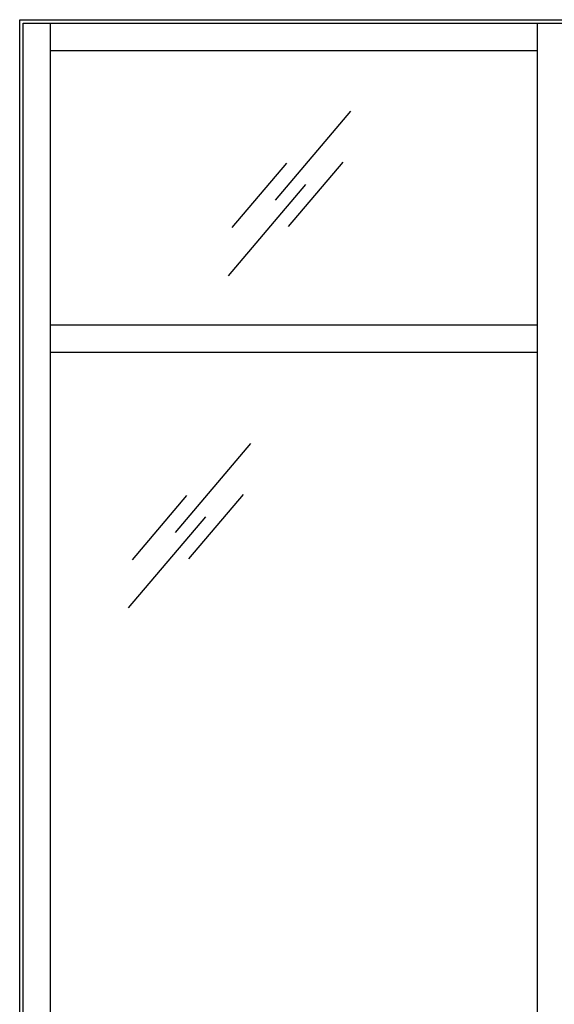
# Model space of a CAD drawing. Units: inches. Extents: x -3450 to 2065, y -817 to 788.
# Drawn here: x -2208 to -2169, y 88 to 160 of the extents above; entities that cross this region are included whole.
import ezdxf

# ---------------------------------------------------------------- set-up
doc = ezdxf.new("R2010")
doc.units = ezdxf.units.IN
doc.header["$LTSCALE"] = 0.5
doc.header["$MEASUREMENT"] = 0

msp = doc.modelspace()

# ---------------------------------------------------------------- linework, layer by layer
at = {"color": 5}
for p, q in [((-2207.54491, 52.00192), (-2207.54491, 160.25192)), ((-2207.54491, 160.25192), (-2056.16991, 160.25192))]:
    msp.add_line(p, q, dxfattribs=at)
for p, q in [((-2207.29491, 52.00192), (-2207.29491, 160.00192)), ((-2207.29491, 160.00192), (-2056.41991, 160.00192)), ((-2205.29491, 52.00192), (-2205.29491, 160.00192)), ((-2169.79491, 160.00192), (-2169.79491, 52.00192)), ((-2205.29491, 158.00192), (-2169.79491, 158.00192)), ((-2205.29491, 138.00236), (-2169.79491, 138.00236)), ((-2205.29491, 136.00192), (-2169.79491, 136.00192))]:
    msp.add_line(p, q)
at = {"color": 4}
for p, q in [((-2188.89417, 147.09038), (-2183.38702, 153.57151)), ((-2192.0403, 145.10083), (-2188.05969, 149.78544)), ((-2187.92514, 145.1716), (-2183.94452, 149.85621)), ((-2192.31415, 141.58387), (-2186.67214, 148.2237)), ((-2196.17817, 122.86268), (-2190.67102, 129.34382)), ((-2199.32431, 120.87313), (-2195.34369, 125.55775)), ((-2195.20914, 120.94391), (-2191.22852, 125.62852)), ((-2199.59815, 117.35618), (-2193.95615, 123.99601))]:
    msp.add_line(p, q, dxfattribs=at)

doc.saveas('drawing.dxf')
